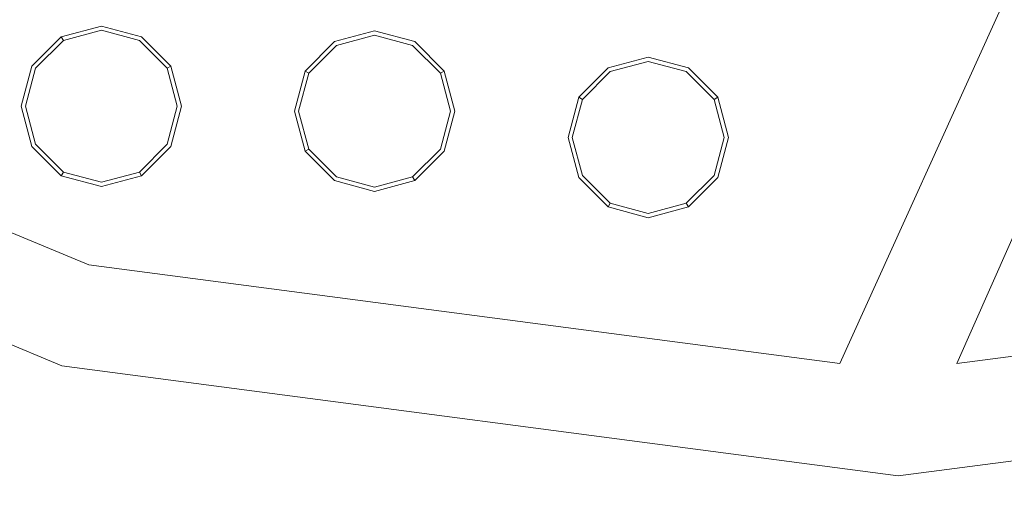
# Model space of a CAD drawing. Extents: x 0 to 819, y -819 to 0.
# Drawn here: x 343 to 378, y -504 to -487 of the extents above; entities that cross this region are included whole.
import ezdxf

# ---------------------------------------------------------------- set-up
doc = ezdxf.new("R2010")
doc.units = 0
doc.header["$LTSCALE"] = 500
doc.header["$MEASUREMENT"] = 0
for name, color, linetype in [('NOVOTERM_CERAMIKA', 7, 'Continuous'), ('NOVOTERM_CHROM', 7, 'Continuous'), ('NOVOTERM_DYSZE', 7, 'Continuous'), ('NOVOTERM_SITKO', 7, 'Continuous')]:
    doc.layers.add(name, color=color, linetype=linetype)

msp = doc.modelspace()

# ---------------------------------------------------------------- linework, layer by layer
at = {"layer": 'NOVOTERM_CERAMIKA', "lineweight": 0, "invisible_edges": 15}
for points in [[(0, 0, 2082.962), (731.956, -152.242, 2082.962), (298.848, -728.554, 2082.962), (0, 0, 2082.962)], [(79.169, -79.395, 2146.713), (79.169, -644.406, 2146.713), (651.002, -166.243, 2146.713), (79.169, -79.395, 2146.713)], [(731.956, -152.242, 2082.962), (732.769, -327.073, 2082.962), (298.848, -728.554, 2082.962), (731.956, -152.242, 2082.962)], [(79.169, -644.406, 2146.713), (170.231, -644.913, 2146.713), (651.002, -166.243, 2146.713), (79.169, -644.406, 2146.713)], [(170.231, -644.913, 2146.713), (303.507, -648.056, 2146.713), (651.002, -166.243, 2146.713), (170.231, -644.913, 2146.713)], [(303.507, -648.056, 2146.713), (459.319, -633.051, 2146.713), (651.002, -166.243, 2146.713), (303.507, -648.056, 2146.713)], [(388.099, -258.731, 0), (413.846, -375.611, 0), (11.681, -772.511, 0), (230.157, -354.746, 0)], [(298.848, -728.554, 2082.962), (732.769, -327.073, 2082.962), (667.149, -574.175, 2082.962), (298.848, -728.554, 2082.962)], [(491.085, -467.519, 0), (403.872, -645.642, 0), (11.681, -772.511, 0), (413.846, -375.611, 0)], [(363.878, -480.14, 94.968), (331.236, -427.198, 95.175), (311.792, -445.532, 95.175), (360.056, -506.559, 94.968)], [(330.013, -499.587, 94.968), (360.056, -506.559, 94.968), (311.792, -445.532, 95.175), (284.826, -453.849, 95.175)], [(363.878, -480.14, 94.968), (360.056, -506.559, 94.968), (442.945, -604.756, 94.983), (388.055, -487.021, 94.968)], [(330.013, -499.587, 94.968), (325.929, -522.652, 94.968), (442.945, -604.756, 94.983), (360.056, -506.559, 94.968)]]:
    msp.add_3dface(points, dxfattribs=at)
at = {"layer": 'NOVOTERM_CHROM', "lineweight": 0, "invisible_edges": 11}
for points in [[(343.249, -504.46, 2074.049), (314.548, -492.572, 2074.049), (317.154, -488.058, 2074.049), (344.598, -499.425, 2074.049)], [(314.548, -492.572, 2074.049), (343.249, -504.46, 2074.049), (342.538, -507.11, 2074.858), (313.176, -494.948, 2074.858)], [(374.048, -508.515, 2074.049), (343.249, -504.46, 2074.049), (344.598, -499.425, 2074.049), (374.048, -503.303, 2074.049)], [(404.847, -504.46, 2074.049), (374.048, -508.515, 2074.049), (374.048, -503.303, 2074.049), (403.498, -499.425, 2074.049)]]:
    msp.add_3dface(points, dxfattribs=at)
at = {"layer": 'NOVOTERM_DYSZE', "lineweight": 0}
for points, invisible_edges in [([(388.38, -471.608, 2075.853), (376.11, -499.351, 2075.853), (371.985, -499.351, 2075.853), (384.3, -472.217, 2075.853)], 10), ([(344.598, -499.425, 2075.853), (317.154, -488.058, 2075.853), (318.995, -484.871, 2075.853), (345.55, -495.87, 2075.853)], 10), ([(344.58, -487.845, 2073.959), (345.992, -487.467, 2073.959), (345.992, -487.467, 2073.156), (344.58, -487.845, 2073.156)], 14), ([(345.992, -487.617, 2072.458), (344.655, -487.975, 2072.458), (344.58, -487.845, 2073.156), (345.992, -487.467, 2073.156)], 15), ([(345.992, -487.978, 2072.169), (344.836, -488.288, 2072.169), (344.655, -487.975, 2072.458), (345.992, -487.617, 2072.458)], 11), ([(345.992, -487.467, 2073.959), (347.405, -487.845, 2073.959), (347.405, -487.845, 2073.156), (345.992, -487.467, 2073.156)], 12), ([(347.33, -487.975, 2072.458), (345.992, -487.617, 2072.458), (345.992, -487.467, 2073.156), (347.405, -487.845, 2073.156)], 15), ([(347.149, -488.288, 2072.169), (345.992, -487.978, 2072.169), (345.992, -487.617, 2072.458), (347.33, -487.975, 2072.458)], 11), ([(354.2, -488.017, 2073.959), (355.612, -487.638, 2073.959), (355.612, -487.638, 2073.156), (354.2, -488.017, 2073.156)], 14), ([(355.612, -487.788, 2072.458), (354.275, -488.147, 2072.458), (354.2, -488.017, 2073.156), (355.612, -487.638, 2073.156)], 15), ([(355.612, -487.638, 2073.959), (357.025, -488.017, 2073.959), (357.025, -488.017, 2073.156), (355.612, -487.638, 2073.156)], 12), ([(356.95, -488.147, 2072.458), (355.612, -487.788, 2072.458), (355.612, -487.638, 2073.156), (357.025, -488.017, 2073.156)], 15), ([(343.546, -488.879, 2073.959), (344.58, -487.845, 2073.959), (344.58, -487.845, 2073.156), (343.546, -488.879, 2073.156)], 12), ([(344.655, -487.975, 2072.458), (343.676, -488.954, 2072.458), (343.546, -488.879, 2073.156), (344.58, -487.845, 2073.156)], 7), ([(344.836, -488.288, 2072.169), (343.989, -489.135, 2072.169), (343.676, -488.954, 2072.458), (344.655, -487.975, 2072.458)], 11), ([(344.836, -488.288, 2072.169), (345.992, -487.978, 2072.169), (345.992, -490.292, 2072.169), (344.836, -488.288, 2072.169)], 15), ([(345.992, -487.978, 2072.169), (347.149, -488.288, 2072.169), (345.992, -490.292, 2072.169), (345.992, -487.978, 2072.169)], 15), ([(347.996, -489.135, 2072.169), (347.149, -488.288, 2072.169), (347.33, -487.975, 2072.458), (348.309, -488.954, 2072.458)], 11), ([(348.309, -488.954, 2072.458), (347.33, -487.975, 2072.458), (347.405, -487.845, 2073.156), (348.438, -488.879, 2073.156)], 7), ([(347.405, -487.845, 2073.959), (348.438, -488.879, 2073.959), (348.438, -488.879, 2073.156), (347.405, -487.845, 2073.156)], 10), ([(353.166, -489.051, 2073.959), (354.2, -488.017, 2073.959), (354.2, -488.017, 2073.156), (353.166, -489.051, 2073.156)], 8), ([(354.275, -488.147, 2072.458), (353.296, -489.125, 2072.458), (353.166, -489.051, 2073.156), (354.2, -488.017, 2073.156)], 13), ([(355.612, -488.15, 2072.169), (354.456, -488.459, 2072.169), (354.275, -488.147, 2072.458), (355.612, -487.788, 2072.458)], 11), ([(356.769, -488.459, 2072.169), (355.612, -488.15, 2072.169), (355.612, -487.788, 2072.458), (356.95, -488.147, 2072.458)], 11), ([(357.929, -489.125, 2072.458), (356.95, -488.147, 2072.458), (357.025, -488.017, 2073.156), (358.059, -489.051, 2073.156)], 7), ([(357.025, -488.017, 2073.959), (358.059, -489.051, 2073.959), (358.059, -489.051, 2073.156), (357.025, -488.017, 2073.156)], 10), ([(343.989, -489.135, 2072.169), (344.836, -488.288, 2072.169), (345.992, -490.292, 2072.169), (343.989, -489.135, 2072.169)], 15), ([(347.149, -488.288, 2072.169), (347.996, -489.135, 2072.169), (345.992, -490.292, 2072.169), (347.149, -488.288, 2072.169)], 15), ([(354.456, -488.459, 2072.169), (353.609, -489.306, 2072.169), (353.296, -489.125, 2072.458), (354.275, -488.147, 2072.458)], 11), ([(354.456, -488.459, 2072.169), (355.612, -488.15, 2072.169), (355.612, -490.463, 2072.169), (354.456, -488.459, 2072.169)], 15), ([(355.612, -488.15, 2072.169), (356.769, -488.459, 2072.169), (355.612, -490.463, 2072.169), (355.612, -488.15, 2072.169)], 15), ([(357.616, -489.306, 2072.169), (356.769, -488.459, 2072.169), (356.95, -488.147, 2072.458), (357.929, -489.125, 2072.458)], 11), ([(353.609, -489.306, 2072.169), (354.456, -488.459, 2072.169), (355.612, -490.463, 2072.169), (353.609, -489.306, 2072.169)], 15), ([(356.769, -488.459, 2072.169), (357.616, -489.306, 2072.169), (355.612, -490.463, 2072.169), (356.769, -488.459, 2072.169)], 15), ([(363.833, -488.943, 2073.959), (365.245, -488.565, 2073.959), (365.245, -488.565, 2073.156), (363.833, -488.943, 2073.156)], 14), ([(365.245, -488.714, 2072.458), (363.908, -489.073, 2072.458), (363.833, -488.943, 2073.156), (365.245, -488.565, 2073.156)], 15), ([(365.245, -489.076, 2072.169), (364.088, -489.386, 2072.169), (363.908, -489.073, 2072.458), (365.245, -488.714, 2072.458)], 11), ([(365.245, -488.565, 2073.959), (366.658, -488.943, 2073.959), (366.658, -488.943, 2073.156), (365.245, -488.565, 2073.156)], 12), ([(366.583, -489.073, 2072.458), (365.245, -488.714, 2072.458), (365.245, -488.565, 2073.156), (366.658, -488.943, 2073.156)], 15), ([(366.402, -489.386, 2072.169), (365.245, -489.076, 2072.169), (365.245, -488.714, 2072.458), (366.583, -489.073, 2072.458)], 11), ([(343.168, -490.292, 2073.959), (343.546, -488.879, 2073.959), (343.546, -488.879, 2073.156), (343.168, -490.292, 2073.156)], 14), ([(343.676, -488.954, 2072.458), (343.317, -490.292, 2072.458), (343.168, -490.292, 2073.156), (343.546, -488.879, 2073.156)], 15), ([(343.989, -489.135, 2072.169), (343.679, -490.292, 2072.169), (343.317, -490.292, 2072.458), (343.676, -488.954, 2072.458)], 11), ([(348.306, -490.292, 2072.169), (347.996, -489.135, 2072.169), (348.309, -488.954, 2072.458), (348.667, -490.292, 2072.458)], 11), ([(348.667, -490.292, 2072.458), (348.309, -488.954, 2072.458), (348.438, -488.879, 2073.156), (348.817, -490.292, 2073.156)], 15), ([(348.438, -488.879, 2073.959), (348.817, -490.292, 2073.959), (348.817, -490.292, 2073.156), (348.438, -488.879, 2073.156)], 14), ([(352.788, -490.463, 2073.959), (353.166, -489.051, 2073.959), (353.166, -489.051, 2073.156), (352.788, -490.463, 2073.156)], 14), ([(353.296, -489.125, 2072.458), (352.937, -490.463, 2072.458), (352.788, -490.463, 2073.156), (353.166, -489.051, 2073.156)], 15), ([(358.287, -490.463, 2072.458), (357.929, -489.125, 2072.458), (358.059, -489.051, 2073.156), (358.437, -490.463, 2073.156)], 15), ([(358.059, -489.051, 2073.959), (358.437, -490.463, 2073.959), (358.437, -490.463, 2073.156), (358.059, -489.051, 2073.156)], 14), ([(362.799, -489.977, 2073.959), (363.833, -488.943, 2073.959), (363.833, -488.943, 2073.156), (362.799, -489.977, 2073.156)], 8), ([(363.908, -489.073, 2072.458), (362.929, -490.052, 2072.458), (362.799, -489.977, 2073.156), (363.833, -488.943, 2073.156)], 13), ([(364.088, -489.386, 2072.169), (363.242, -490.233, 2072.169), (362.929, -490.052, 2072.458), (363.908, -489.073, 2072.458)], 11), ([(364.088, -489.386, 2072.169), (365.245, -489.076, 2072.169), (365.245, -491.389, 2072.169), (364.088, -489.386, 2072.169)], 15), ([(365.245, -489.076, 2072.169), (366.402, -489.386, 2072.169), (365.245, -491.389, 2072.169), (365.245, -489.076, 2072.169)], 15), ([(367.249, -490.233, 2072.169), (366.402, -489.386, 2072.169), (366.583, -489.073, 2072.458), (367.562, -490.052, 2072.458)], 11), ([(367.562, -490.052, 2072.458), (366.583, -489.073, 2072.458), (366.658, -488.943, 2073.156), (367.691, -489.977, 2073.156)], 7), ([(366.658, -488.943, 2073.959), (367.691, -489.977, 2073.959), (367.691, -489.977, 2073.156), (366.658, -488.943, 2073.156)], 10), ([(343.679, -490.292, 2072.169), (343.989, -489.135, 2072.169), (345.992, -490.292, 2072.169), (343.679, -490.292, 2072.169)], 15), ([(347.996, -489.135, 2072.169), (348.306, -490.292, 2072.169), (345.992, -490.292, 2072.169), (347.996, -489.135, 2072.169)], 15), ([(353.609, -489.306, 2072.169), (353.299, -490.463, 2072.169), (352.937, -490.463, 2072.458), (353.296, -489.125, 2072.458)], 11), ([(353.299, -490.463, 2072.169), (353.609, -489.306, 2072.169), (355.612, -490.463, 2072.169), (353.299, -490.463, 2072.169)], 15), ([(357.616, -489.306, 2072.169), (357.926, -490.463, 2072.169), (355.612, -490.463, 2072.169), (357.616, -489.306, 2072.169)], 15), ([(357.926, -490.463, 2072.169), (357.616, -489.306, 2072.169), (357.929, -489.125, 2072.458), (358.287, -490.463, 2072.458)], 11), ([(363.242, -490.233, 2072.169), (364.088, -489.386, 2072.169), (365.245, -491.389, 2072.169), (363.242, -490.233, 2072.169)], 15), ([(366.402, -489.386, 2072.169), (367.249, -490.233, 2072.169), (365.245, -491.389, 2072.169), (366.402, -489.386, 2072.169)], 15), ([(362.421, -491.389, 2073.959), (362.799, -489.977, 2073.959), (362.799, -489.977, 2073.156), (362.421, -491.389, 2073.156)], 14), ([(362.929, -490.052, 2072.458), (362.57, -491.389, 2072.458), (362.421, -491.389, 2073.156), (362.799, -489.977, 2073.156)], 15), ([(363.242, -490.233, 2072.169), (362.932, -491.389, 2072.169), (362.57, -491.389, 2072.458), (362.929, -490.052, 2072.458)], 11), ([(367.559, -491.389, 2072.169), (367.249, -490.233, 2072.169), (367.562, -490.052, 2072.458), (367.92, -491.389, 2072.458)], 11), ([(367.92, -491.389, 2072.458), (367.562, -490.052, 2072.458), (367.691, -489.977, 2073.156), (368.07, -491.389, 2073.156)], 15), ([(367.691, -489.977, 2073.959), (368.07, -491.389, 2073.959), (368.07, -491.389, 2073.156), (367.691, -489.977, 2073.156)], 14), ([(343.546, -491.704, 2073.959), (343.168, -490.292, 2073.959), (343.168, -490.292, 2073.156), (343.546, -491.704, 2073.156)], 14), ([(343.317, -490.292, 2072.458), (343.676, -491.629, 2072.458), (343.546, -491.704, 2073.156), (343.168, -490.292, 2073.156)], 15), ([(343.679, -490.292, 2072.169), (343.989, -491.448, 2072.169), (343.676, -491.629, 2072.458), (343.317, -490.292, 2072.458)], 11), ([(343.989, -491.448, 2072.169), (343.679, -490.292, 2072.169), (345.992, -490.292, 2072.169), (343.989, -491.448, 2072.169)], 15), ([(344.836, -492.295, 2072.169), (343.989, -491.448, 2072.169), (345.992, -490.292, 2072.169), (344.836, -492.295, 2072.169)], 15), ([(345.992, -492.605, 2072.169), (344.836, -492.295, 2072.169), (345.992, -490.292, 2072.169), (345.992, -492.605, 2072.169)], 15), ([(347.149, -492.295, 2072.169), (345.992, -492.605, 2072.169), (345.992, -490.292, 2072.169), (347.149, -492.295, 2072.169)], 15), ([(348.306, -490.292, 2072.169), (347.996, -491.448, 2072.169), (345.992, -490.292, 2072.169), (348.306, -490.292, 2072.169)], 15), ([(347.996, -491.448, 2072.169), (347.149, -492.295, 2072.169), (345.992, -490.292, 2072.169), (347.996, -491.448, 2072.169)], 15), ([(347.996, -491.448, 2072.169), (348.306, -490.292, 2072.169), (348.667, -490.292, 2072.458), (348.309, -491.629, 2072.458)], 11), ([(348.309, -491.629, 2072.458), (348.667, -490.292, 2072.458), (348.817, -490.292, 2073.156), (348.438, -491.704, 2073.156)], 15), ([(348.817, -490.292, 2073.959), (348.438, -491.704, 2073.959), (348.438, -491.704, 2073.156), (348.817, -490.292, 2073.156)], 14), ([(353.166, -491.875, 2073.959), (352.788, -490.463, 2073.959), (352.788, -490.463, 2073.156), (353.166, -491.875, 2073.156)], 14), ([(352.937, -490.463, 2072.458), (353.296, -491.8, 2072.458), (353.166, -491.875, 2073.156), (352.788, -490.463, 2073.156)], 15), ([(353.299, -490.463, 2072.169), (353.609, -491.62, 2072.169), (353.296, -491.8, 2072.458), (352.937, -490.463, 2072.458)], 11), ([(353.609, -491.62, 2072.169), (353.299, -490.463, 2072.169), (355.612, -490.463, 2072.169), (353.609, -491.62, 2072.169)], 15), ([(354.456, -492.466, 2072.169), (353.609, -491.62, 2072.169), (355.612, -490.463, 2072.169), (354.456, -492.466, 2072.169)], 15), ([(355.612, -492.776, 2072.169), (354.456, -492.466, 2072.169), (355.612, -490.463, 2072.169), (355.612, -492.776, 2072.169)], 15), ([(356.769, -492.466, 2072.169), (355.612, -492.776, 2072.169), (355.612, -490.463, 2072.169), (356.769, -492.466, 2072.169)], 15), ([(357.926, -490.463, 2072.169), (357.616, -491.62, 2072.169), (355.612, -490.463, 2072.169), (357.926, -490.463, 2072.169)], 15), ([(357.616, -491.62, 2072.169), (356.769, -492.466, 2072.169), (355.612, -490.463, 2072.169), (357.616, -491.62, 2072.169)], 15), ([(357.616, -491.62, 2072.169), (357.926, -490.463, 2072.169), (358.287, -490.463, 2072.458), (357.929, -491.8, 2072.458)], 11), ([(357.929, -491.8, 2072.458), (358.287, -490.463, 2072.458), (358.437, -490.463, 2073.156), (358.059, -491.875, 2073.156)], 15), ([(358.437, -490.463, 2073.959), (358.059, -491.875, 2073.959), (358.059, -491.875, 2073.156), (358.437, -490.463, 2073.156)], 14), ([(362.932, -491.389, 2072.169), (363.242, -490.233, 2072.169), (365.245, -491.389, 2072.169), (362.932, -491.389, 2072.169)], 15), ([(367.249, -490.233, 2072.169), (367.559, -491.389, 2072.169), (365.245, -491.389, 2072.169), (367.249, -490.233, 2072.169)], 15), ([(343.989, -491.448, 2072.169), (344.836, -492.295, 2072.169), (344.655, -492.608, 2072.458), (343.676, -491.629, 2072.458)], 11), ([(347.149, -492.295, 2072.169), (347.996, -491.448, 2072.169), (348.309, -491.629, 2072.458), (347.33, -492.608, 2072.458)], 11), ([(362.799, -492.802, 2073.959), (362.421, -491.389, 2073.959), (362.421, -491.389, 2073.156), (362.799, -492.802, 2073.156)], 14), ([(362.57, -491.389, 2072.458), (362.929, -492.727, 2072.458), (362.799, -492.802, 2073.156), (362.421, -491.389, 2073.156)], 15), ([(362.932, -491.389, 2072.169), (363.242, -492.546, 2072.169), (362.929, -492.727, 2072.458), (362.57, -491.389, 2072.458)], 11), ([(363.242, -492.546, 2072.169), (362.932, -491.389, 2072.169), (365.245, -491.389, 2072.169), (363.242, -492.546, 2072.169)], 15), ([(364.088, -493.393, 2072.169), (363.242, -492.546, 2072.169), (365.245, -491.389, 2072.169), (364.088, -493.393, 2072.169)], 15), ([(365.245, -493.703, 2072.169), (364.088, -493.393, 2072.169), (365.245, -491.389, 2072.169), (365.245, -493.703, 2072.169)], 15), ([(366.402, -493.393, 2072.169), (365.245, -493.703, 2072.169), (365.245, -491.389, 2072.169), (366.402, -493.393, 2072.169)], 15), ([(367.559, -491.389, 2072.169), (367.249, -492.546, 2072.169), (365.245, -491.389, 2072.169), (367.559, -491.389, 2072.169)], 15), ([(367.249, -492.546, 2072.169), (366.402, -493.393, 2072.169), (365.245, -491.389, 2072.169), (367.249, -492.546, 2072.169)], 15), ([(367.249, -492.546, 2072.169), (367.559, -491.389, 2072.169), (367.92, -491.389, 2072.458), (367.562, -492.727, 2072.458)], 11), ([(367.562, -492.727, 2072.458), (367.92, -491.389, 2072.458), (368.07, -491.389, 2073.156), (367.691, -492.802, 2073.156)], 15), ([(368.07, -491.389, 2073.959), (367.691, -492.802, 2073.959), (367.691, -492.802, 2073.156), (368.07, -491.389, 2073.156)], 12), ([(343.676, -491.629, 2072.458), (344.655, -492.608, 2072.458), (344.58, -492.738, 2073.156), (343.546, -491.704, 2073.156)], 15), ([(344.58, -492.738, 2073.959), (343.546, -491.704, 2073.959), (343.546, -491.704, 2073.156), (344.58, -492.738, 2073.156)], 14), ([(347.33, -492.608, 2072.458), (348.309, -491.629, 2072.458), (348.438, -491.704, 2073.156), (347.405, -492.738, 2073.156)], 7), ([(348.438, -491.704, 2073.959), (347.405, -492.738, 2073.959), (347.405, -492.738, 2073.156), (348.438, -491.704, 2073.156)], 12), ([(353.296, -491.8, 2072.458), (354.275, -492.78, 2072.458), (354.2, -492.909, 2073.156), (353.166, -491.875, 2073.156)], 7), ([(353.609, -491.62, 2072.169), (354.456, -492.466, 2072.169), (354.275, -492.78, 2072.458), (353.296, -491.8, 2072.458)], 11), ([(356.769, -492.466, 2072.169), (357.616, -491.62, 2072.169), (357.929, -491.8, 2072.458), (356.95, -492.78, 2072.458)], 11), ([(356.95, -492.78, 2072.458), (357.929, -491.8, 2072.458), (358.059, -491.875, 2073.156), (357.025, -492.909, 2073.156)], 7), ([(354.2, -492.909, 2073.959), (353.166, -491.875, 2073.959), (353.166, -491.875, 2073.156), (354.2, -492.909, 2073.156)], 10), ([(358.059, -491.875, 2073.959), (357.025, -492.909, 2073.959), (357.025, -492.909, 2073.156), (358.059, -491.875, 2073.156)], 12), ([(344.836, -492.295, 2072.169), (345.992, -492.605, 2072.169), (345.992, -492.967, 2072.458), (344.655, -492.608, 2072.458)], 11), ([(345.992, -492.605, 2072.169), (347.149, -492.295, 2072.169), (347.33, -492.608, 2072.458), (345.992, -492.967, 2072.458)], 11), ([(354.456, -492.466, 2072.169), (355.612, -492.776, 2072.169), (355.612, -493.138, 2072.458), (354.275, -492.78, 2072.458)], 11), ([(355.612, -492.776, 2072.169), (356.769, -492.466, 2072.169), (356.95, -492.78, 2072.458), (355.612, -493.138, 2072.458)], 11), ([(363.242, -492.546, 2072.169), (364.088, -493.393, 2072.169), (363.908, -493.706, 2072.458), (362.929, -492.727, 2072.458)], 11), ([(366.402, -493.393, 2072.169), (367.249, -492.546, 2072.169), (367.562, -492.727, 2072.458), (366.583, -493.706, 2072.458)], 11), ([(344.655, -492.608, 2072.458), (345.992, -492.967, 2072.458), (345.992, -493.116, 2073.156), (344.58, -492.738, 2073.156)], 7), ([(345.992, -493.116, 2073.959), (344.58, -492.738, 2073.959), (344.58, -492.738, 2073.156), (345.992, -493.116, 2073.156)], 12), ([(345.992, -492.967, 2072.458), (347.33, -492.608, 2072.458), (347.405, -492.738, 2073.156), (345.992, -493.116, 2073.156)], 15), ([(347.405, -492.738, 2073.959), (345.992, -493.116, 2073.959), (345.992, -493.116, 2073.156), (347.405, -492.738, 2073.156)], 14), ([(354.275, -492.78, 2072.458), (355.612, -493.138, 2072.458), (355.612, -493.288, 2073.156), (354.2, -492.909, 2073.156)], 15), ([(355.612, -493.138, 2072.458), (356.95, -492.78, 2072.458), (357.025, -492.909, 2073.156), (355.612, -493.288, 2073.156)], 15), ([(362.929, -492.727, 2072.458), (363.908, -493.706, 2072.458), (363.833, -493.835, 2073.156), (362.799, -492.802, 2073.156)], 15), ([(363.833, -493.835, 2073.959), (362.799, -492.802, 2073.959), (362.799, -492.802, 2073.156), (363.833, -493.835, 2073.156)], 8), ([(366.583, -493.706, 2072.458), (367.562, -492.727, 2072.458), (367.691, -492.802, 2073.156), (366.658, -493.835, 2073.156)], 7), ([(367.691, -492.802, 2073.959), (366.658, -493.835, 2073.959), (366.658, -493.835, 2073.156), (367.691, -492.802, 2073.156)], 10), ([(355.612, -493.288, 2073.959), (354.2, -492.909, 2073.959), (354.2, -492.909, 2073.156), (355.612, -493.288, 2073.156)], 12), ([(357.025, -492.909, 2073.959), (355.612, -493.288, 2073.959), (355.612, -493.288, 2073.156), (357.025, -492.909, 2073.156)], 14), ([(364.088, -493.393, 2072.169), (365.245, -493.703, 2072.169), (365.245, -494.064, 2072.458), (363.908, -493.706, 2072.458)], 11), ([(365.245, -493.703, 2072.169), (366.402, -493.393, 2072.169), (366.583, -493.706, 2072.458), (365.245, -494.064, 2072.458)], 11), ([(363.908, -493.706, 2072.458), (365.245, -494.064, 2072.458), (365.245, -494.214, 2073.156), (363.833, -493.835, 2073.156)], 7), ([(365.245, -494.214, 2073.959), (363.833, -493.835, 2073.959), (363.833, -493.835, 2073.156), (365.245, -494.214, 2073.156)], 14), ([(365.245, -494.064, 2072.458), (366.583, -493.706, 2072.458), (366.658, -493.835, 2073.156), (365.245, -494.214, 2073.156)], 15), ([(366.658, -493.835, 2073.959), (365.245, -494.214, 2073.959), (365.245, -494.214, 2073.156), (366.658, -493.835, 2073.156)], 14), ([(345.55, -495.87, 2075.853), (374.048, -501.685, 2075.853), (344.598, -499.425, 2075.853), (345.55, -495.87, 2075.853)], 15), ([(371.985, -499.351, 2075.853), (374.048, -501.685, 2075.853), (345.55, -495.87, 2075.853), (371.985, -499.351, 2075.853)], 11), ([(403.498, -499.425, 2075.853), (374.048, -503.303, 2075.853), (402.545, -495.87, 2075.853), (403.498, -499.425, 2075.853)], 14), ([(376.11, -499.351, 2075.853), (402.545, -495.87, 2075.853), (374.048, -501.685, 2075.853), (376.11, -499.351, 2075.853)], 14), ([(374.048, -501.685, 2075.853), (402.545, -495.87, 2075.853), (374.048, -503.303, 2075.853), (374.048, -501.685, 2075.853)], 15), ([(374.048, -503.303, 2075.853), (344.598, -499.425, 2075.853), (374.048, -501.685, 2075.853), (374.048, -503.303, 2075.853)], 14), ([(374.048, -501.685, 2075.853), (371.985, -499.351, 2075.853), (376.11, -499.351, 2075.853), (374.048, -501.685, 2075.853)], 15)]:
    msp.add_3dface(points, dxfattribs=dict(at, invisible_edges=invisible_edges))
at = {"layer": 'NOVOTERM_SITKO', "lineweight": 0}
for points, invisible_edges in [([(345.55, -495.87, 2074.049), (318.995, -484.871, 2074.049), (332.258, -461.898, 2074.049), (352.416, -470.248, 2074.049)], 10), ([(371.985, -499.351, 2074.049), (345.55, -495.87, 2074.049), (352.416, -470.248, 2074.049), (384.3, -472.217, 2074.049)], 6), ([(402.545, -495.87, 2074.049), (376.11, -499.351, 2074.049), (388.38, -471.608, 2074.049), (395.68, -470.248, 2074.049)], 8), ([(388.38, -471.608, 2074.049), (376.11, -499.351, 2074.049), (376.11, -499.351, 2075.852), (388.38, -471.608, 2075.852)], 11), ([(371.985, -499.351, 2074.049), (384.3, -472.217, 2074.049), (384.3, -472.217, 2075.852), (371.985, -499.351, 2075.852)], 3), ([(318.995, -484.871, 2074.049), (345.55, -495.87, 2074.049), (345.55, -495.87, 2075.852), (318.995, -484.871, 2075.852)], 11), ([(317.154, -488.058, 2074.049), (317.154, -488.058, 2075.852), (344.598, -499.425, 2075.852), (344.598, -499.425, 2074.049)], 5), ([(345.55, -495.87, 2074.049), (371.985, -499.351, 2074.049), (371.985, -499.351, 2075.852), (345.55, -495.87, 2075.852)], 11), ([(376.11, -499.351, 2074.049), (402.545, -495.87, 2074.049), (402.545, -495.87, 2075.852), (376.11, -499.351, 2075.852)], 3), ([(344.598, -499.425, 2074.049), (344.598, -499.425, 2075.852), (374.048, -503.303, 2075.852), (374.048, -503.303, 2074.049)], 5), ([(403.498, -499.425, 2075.852), (403.498, -499.425, 2074.049), (374.048, -503.303, 2074.049), (374.048, -503.303, 2075.852)], 5)]:
    msp.add_3dface(points, dxfattribs=dict(at, invisible_edges=invisible_edges))

doc.saveas('drawing.dxf')
